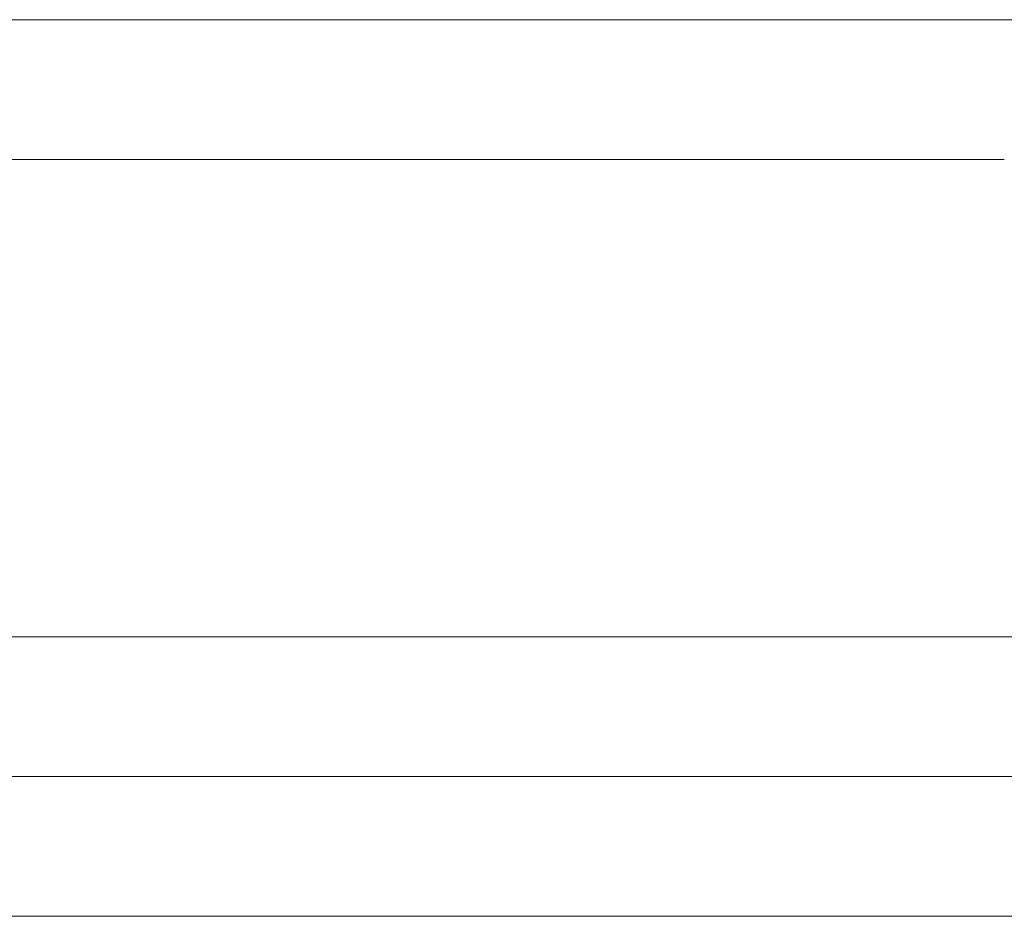
# Model space of a CAD drawing. Units: millimetres. Extents: x 0 to 210, y 0 to 297.
# Drawn here: x 84 to 101, y 212 to 228 of the extents above; entities that cross this region are included whole.
import ezdxf

# ---------------------------------------------------------------- set-up
doc = ezdxf.new("R2010")
doc.units = ezdxf.units.MM

# ---------------------------------------------------------------- blocks, each defined once
blk = doc.blocks.new('SW_CENTERMARKSYMBOL_0')
at = {"color": 0, "linetype": 'Continuous', "lineweight": 0}
blk.add_line((2.5, 0), (37.904, 0), dxfattribs=at)

msp = doc.modelspace()

# ---------------------------------------------------------------- linework, layer by layer
at = {"color": 7, "linetype": 'Continuous', "lineweight": 15}
for p, q in [((101.3122, 228.2005), (78.3123, 228.2005)), ((78.3123, 225.7005), (101.3122, 225.7005)), ((80.9592, 217.1624), (85.4243, 217.1624)), ((85.4243, 217.1624), (85.4783, 217.1624)), ((85.4783, 217.1624), (91.2932, 217.1624)), ((91.2932, 217.1624), (91.3575, 217.1624)), ((91.3575, 217.1624), (105.0622, 217.1624)), ((80.9592, 212.1624), (85.4243, 212.1624)), ((85.4243, 212.1624), (85.4783, 212.1624)), ((85.4783, 212.1624), (91.2932, 212.1624)), ((91.2932, 212.1624), (91.3575, 212.1624)), ((91.3575, 212.1624), (105.0622, 212.1624))]:
    msp.add_line(p, q, dxfattribs=at)
msp.add_open_spline([(107.5622, 221.9506), (107.5596, 222.0846), (107.5527, 222.4469), (107.4796, 223.0345), (107.3248, 223.7027), (107.0968, 224.35), (106.7996, 224.9685), (106.4365, 225.5508), (106.0118, 226.0898), (105.5307, 226.5792), (104.9989, 227.0129), (104.4229, 227.3859), (103.8096, 227.6935), (103.1662, 227.9326), (102.5006, 228.0985), (101.8792, 228.187), (101.4816, 228.1965), (101.3122, 228.2005)], degree=3, knots=[0, 0, 0, 0, 0.0409754, 0.110744, 0.1805351, 0.2503263, 0.3201176, 0.3899087, 0.4597, 0.5294914, 0.5992828, 0.669074, 0.7388653, 0.8086567, 0.8784482, 0.9482396, 1, 1, 1, 1], dxfattribs=at)

# ---------------------------------------------------------------- block references
at = {"color": 7, "linetype": 'Continuous', "lineweight": 0}
msp.add_blockref('SW_CENTERMARKSYMBOL_0', (73.5623, 214.6624), dxfattribs=at)

doc.saveas('drawing.dxf')
